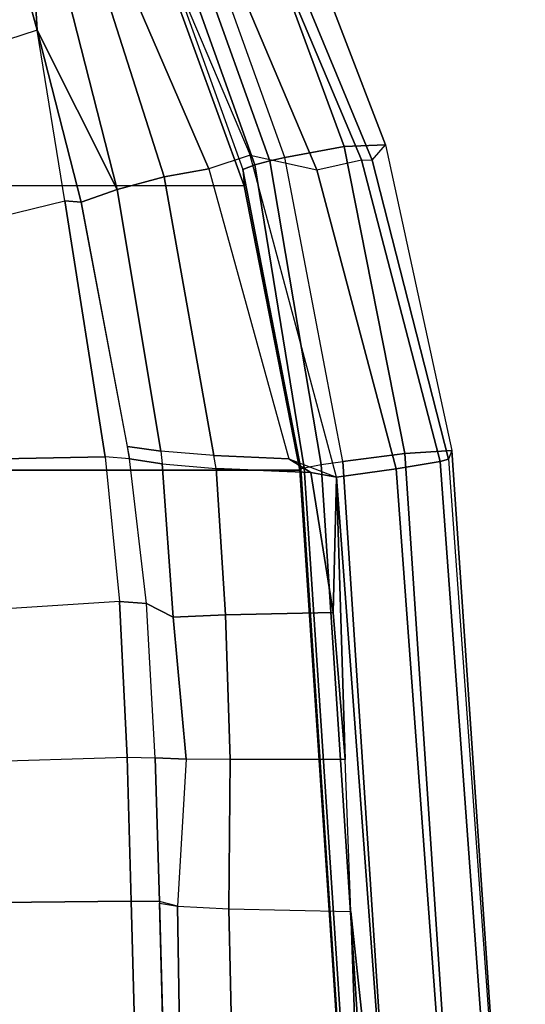
# Model space of a CAD drawing. Units: inches. Extents: x -14 to 217, y -6 to 149.
# Drawn here: x 35 to 37, y 34 to 37 of the extents above; entities that cross this region are included whole.
import ezdxf

# ---------------------------------------------------------------- set-up
doc = ezdxf.new("R2010")
doc.units = ezdxf.units.IN
doc.header["$MEASUREMENT"] = 0
for name, color, linetype in [('SEAT-FABRIC', 5, 'Continuous'), ('SEAT-FRAME', 5, 'Continuous'), ('SEAT-FRAMEEDGE', 5, 'Continuous')]:
    doc.layers.add(name, color=color, linetype=linetype)

# ---------------------------------------------------------------- blocks, each defined once
blk = doc.blocks.new('1COSM_MIDBACK_ARMS_0T')
at = {"layer": 'SEAT-FABRIC'}
for points in [[(6.5365, -9.7073, 21.9588), (6.5365, 9.7073, 21.9588), (3.5334, 9.9073, 21.9878), (3.5334, -9.9073, 21.9878)], [(6.5365, -9.7073, 21.9588), (7.3337, -9.5511, 21.8628), (7.3337, 9.5511, 21.8628), (6.5365, 9.7073, 21.9588)], [(7.3337, -9.5511, 21.8628), (7.3337, 9.5511, 21.8628), (8.683, 9.0605, 21.4807), (8.683, -9.0605, 21.4807)]]:
    blk.add_3dface(points, dxfattribs=at)
at = {"layer": 'SEAT-FRAME'}
for points in [[(7.7702, -8.9707, 20.9696), (7.394, -7.8131, 20.2798), (7.8294, -7.6975, 20.2626), (8.2879, -8.8277, 20.9698)], [(7.0026, -7.8677, 20.2459), (7.2918, -9.0478, 20.763), (7.7702, -8.9707, 20.9696), (7.394, -7.8131, 20.2798)], [(6.5737, -9.1613, 20.3637), (6.5489, -7.9023, 20.1835), (7.0026, -7.8677, 20.2459), (7.2918, -9.0478, 20.763)], [(6.1672, -9.2016, 20.1817), (6.0855, -7.9295, 20.1317), (6.5489, -7.9023, 20.1835), (6.5737, -9.1613, 20.3637)], [(5.3266, -9.2335, 20.176), (4.9467, -9.2439, 20.3494), (4.9393, -7.9462, 20.3524), (5.3138, -7.9287, 20.1814)], [(5.3266, -9.2335, 20.176), (5.3138, -7.9287, 20.1814), (5.6915, -7.9289, 20.0878), (5.7313, -9.2232, 20.0888)], [(5.6915, -7.9289, 20.0878), (5.7313, -9.2232, 20.0888), (6.1672, -9.2016, 20.1817), (6.0855, -7.9295, 20.1317)], [(8.3314, -8.9381, 21.0341), (7.7702, -8.9707, 20.9696), (8.2879, -8.8277, 20.9698), (8.3314, -8.9381, 21.0341)], [(7.3587, -9.3263, 21.2327), (7.3236, -9.1947, 21.0219), (8.3314, -8.9381, 21.0341), (8.5564, -8.9445, 21.0115)], [(7.3236, -9.1947, 21.0219), (7.3236, -9.1947, 21.0219), (7.7702, -8.9707, 20.9696), (8.3314, -8.9381, 21.0341)], [(7.3587, -9.3263, 21.2327), (7.3587, -9.3263, 21.2327), (8.5564, -8.9445, 21.0115), (7.3814, -9.4516, 21.3688)], [(7.4194, -9.5675, 21.4728), (7.3814, -9.4516, 21.3688), (8.5564, -8.9445, 21.0115), (8.6094, -9.0629, 21.1063)], [(7.2875, -9.0935, 20.7999), (7.2875, -9.0935, 20.7999), (7.7702, -8.9707, 20.9696), (7.3236, -9.1947, 21.0219)], [(7.2918, -9.0478, 20.763), (7.2918, -9.0478, 20.763), (7.7702, -8.9707, 20.9696), (7.2875, -9.0935, 20.7999)], [(6.5737, -9.1613, 20.3637), (7.2918, -9.0478, 20.763), (7.2875, -9.0935, 20.7999), (6.5677, -9.2289, 20.4271)], [(6.5894, -9.3167, 20.8393), (6.6028, -9.2238, 20.4448), (7.2875, -9.0935, 20.7999), (7.3236, -9.1947, 21.0219)], [(6.1672, -9.2016, 20.1817), (6.1623, -9.2765, 20.252), (6.5677, -9.2289, 20.4271), (6.5737, -9.1613, 20.3637)], [(6.5772, -9.4655, 21.2153), (6.5894, -9.3167, 20.8393), (7.3236, -9.1947, 21.0219), (7.3587, -9.3263, 21.2327)], [(5.3258, -9.3131, 20.2587), (5.3266, -9.2335, 20.176), (5.7313, -9.2232, 20.0888), (5.7292, -9.3017, 20.1624)], [(5.7313, -9.2232, 20.0888), (5.7292, -9.3017, 20.1624), (6.1623, -9.2765, 20.252), (6.1672, -9.2016, 20.1817)], [(6.5677, -9.2289, 20.4271), (6.6028, -9.2238, 20.4448), (6.5894, -9.3167, 20.8393), (6.5535, -9.3212, 20.8319)], [(4.9452, -9.3235, 20.4326), (4.9467, -9.2439, 20.3494), (5.3266, -9.2335, 20.176), (5.3258, -9.3131, 20.2587)], [(6.1623, -9.2765, 20.252), (6.5677, -9.2289, 20.4271), (6.5535, -9.3212, 20.8319), (6.1239, -9.3519, 20.7204)], [(5.7292, -9.3017, 20.1624), (6.1623, -9.2765, 20.252), (6.1239, -9.3519, 20.7204), (5.7249, -9.3886, 20.7263)], [(5.3133, -9.3643, 20.7616), (5.3258, -9.3131, 20.2587), (5.7292, -9.3017, 20.1624), (5.7249, -9.3886, 20.7263)], [(4.5373, -9.3341, 20.5083), (5.3217, -9.3132, 20.2605), (5.3133, -9.3643, 20.7616), (4.5025, -9.3766, 20.9496)], [(6.1239, -9.3519, 20.7204), (6.5535, -9.3212, 20.8319), (6.5403, -9.4721, 21.2181), (6.1304, -9.498, 21.1859)], [(6.5894, -9.3167, 20.8393), (6.5535, -9.3212, 20.8319), (6.5403, -9.4721, 21.2181), (6.5772, -9.4655, 21.2153)], [(7.3814, -9.4516, 21.3688), (6.5683, -9.6761, 21.4879), (6.5772, -9.4655, 21.2153), (7.3587, -9.3263, 21.2327)], [(5.7248, -9.5115, 21.1979), (5.7249, -9.3886, 20.7263), (6.1239, -9.3519, 20.7204), (6.1304, -9.498, 21.1859)], [(4.5025, -9.3766, 20.9496), (5.3133, -9.3643, 20.7616), (5.3052, -9.5077, 21.2431), (4.4679, -9.5262, 21.3647)], [(5.3133, -9.3643, 20.7616), (5.3052, -9.5077, 21.2431), (5.7248, -9.5115, 21.1979), (5.7249, -9.3886, 20.7263)], [(6.1304, -9.498, 21.1859), (6.5403, -9.4721, 21.2181), (6.5293, -9.7378, 21.5321), (6.1371, -9.8002, 21.5613)], [(6.5683, -9.6761, 21.4879), (6.516, -9.8095, 21.5996), (7.4194, -9.5675, 21.4728), (7.3814, -9.4516, 21.3688)], [(6.5403, -9.4721, 21.2181), (6.5772, -9.4655, 21.2153), (6.5683, -9.6761, 21.4879), (6.5293, -9.7378, 21.5321)], [(5.7247, -9.8344, 21.5815), (5.7248, -9.5115, 21.1979), (6.1304, -9.498, 21.1859), (6.1371, -9.8002, 21.5613)], [(4.4679, -9.5262, 21.3647), (5.3052, -9.5077, 21.2431), (5.298, -9.8496, 21.5974), (4.4397, -9.8802, 21.6105)], [(5.3052, -9.5077, 21.2431), (5.298, -9.8496, 21.5974), (5.7247, -9.8344, 21.5815), (5.7248, -9.5115, 21.1979)], [(6.5293, -9.7378, 21.5321), (6.5293, -9.7378, 21.5321), (6.5683, -9.6761, 21.4879), (6.516, -9.8095, 21.5996)], [(6.5293, -9.7378, 21.5321), (6.5293, -9.7378, 21.5321), (6.516, -9.8095, 21.5996), (6.1371, -9.8002, 21.5613)], [(6.1371, -9.8002, 21.5613), (6.1371, -9.8002, 21.5613), (6.516, -9.8095, 21.5996), (5.7247, -9.8344, 21.5815)], [(5.7247, -9.8344, 21.5815), (6.516, -9.8095, 21.5996), (3.7411, -10.016, 21.6424), (5.298, -9.8496, 21.5974)], [(4.4397, -9.8802, 21.6105), (4.4397, -9.8802, 21.6105), (5.298, -9.8496, 21.5974), (3.7411, -10.016, 21.6424)]]:
    blk.add_3dface(points, dxfattribs=at)
at = {"layer": 'SEAT-FRAMEEDGE'}
for points in [[(8.683, -9.0605, 21.4807), (8.6613, -9.0857, 21.5213), (7.3799, -9.5467, 21.8846), (7.3337, -9.5511, 21.8628)], [(7.4194, -9.5675, 21.4728), (7.3786, -9.7548, 21.4525), (8.6566, -9.2138, 21.0453), (8.6094, -9.0629, 21.1063)], [(8.6613, -9.0857, 21.5213), (7.3799, -9.5467, 21.8846), (7.3925, -9.5805, 21.9052), (8.6834, -9.1186, 21.534)], [(8.6834, -9.1186, 21.534), (7.3925, -9.5805, 21.9052), (7.4036, -9.6228, 21.9069), (8.7008, -9.1583, 21.5275)], [(8.7008, -9.1583, 21.5275), (7.4036, -9.6228, 21.9069), (7.4134, -9.6651, 21.9012), (8.7149, -9.1975, 21.5141)], [(7.4134, -9.6651, 21.9012), (8.7149, -9.1975, 21.5141), (8.7527, -9.3486, 21.4239), (7.4437, -9.8307, 21.8375)], [(7.3786, -9.7548, 21.4525), (7.4064, -9.8793, 21.4559), (8.6831, -9.3414, 21.0351), (8.6566, -9.2138, 21.0453)], [(7.4064, -9.8793, 21.4559), (7.4062, -9.9096, 21.488), (8.674, -9.3844, 21.0713), (8.6831, -9.3414, 21.0351)], [(7.4437, -9.8307, 21.8375), (8.7527, -9.3486, 21.4239), (8.7436, -9.4494, 21.2841), (7.4492, -9.9466, 21.7097)], [(7.4062, -9.9096, 21.488), (7.4492, -9.9466, 21.7097), (8.7436, -9.4494, 21.2841), (8.674, -9.3844, 21.0713)], [(7.3799, -9.5467, 21.8846), (7.3337, -9.5511, 21.8628), (6.5365, -9.7073, 21.9588), (6.5398, -9.7096, 21.988)], [(7.3799, -9.5467, 21.8846), (6.5398, -9.7096, 21.988), (6.5426, -9.7188, 22.0026), (7.3925, -9.5805, 21.9052)], [(6.54, -9.9769, 21.5902), (6.516, -9.8095, 21.5996), (7.4194, -9.5675, 21.4728), (7.3786, -9.7548, 21.4525)], [(7.3925, -9.5805, 21.9052), (6.5426, -9.7188, 22.0026), (6.5515, -9.7667, 22.0198), (7.4036, -9.6228, 21.9069)], [(7.4036, -9.6228, 21.9069), (6.5515, -9.7667, 22.0198), (6.5607, -9.827, 22.0225), (7.4134, -9.6651, 21.9012)], [(6.5607, -9.827, 22.0225), (7.4134, -9.6651, 21.9012), (7.4437, -9.8307, 21.8375), (6.5828, -10.0013, 21.9832)], [(6.5365, -9.7073, 21.9588), (6.5398, -9.7096, 21.988), (3.533, -9.9082, 22.0173), (3.5334, -9.9073, 21.9878)], [(6.5398, -9.7096, 21.988), (6.5426, -9.7188, 22.0026), (3.5336, -9.9169, 22.0326), (3.533, -9.9082, 22.0173)], [(6.5426, -9.7188, 22.0026), (6.5515, -9.7667, 22.0198), (3.5382, -9.9643, 22.0528), (3.5336, -9.9169, 22.0326)], [(6.5515, -9.7667, 22.0198), (6.5607, -9.827, 22.0225), (3.5443, -10.0247, 22.0593), (3.5382, -9.9643, 22.0528)], [(6.5606, -10.1005, 21.6116), (6.54, -9.9769, 21.5902), (7.3786, -9.7548, 21.4525), (7.4064, -9.8793, 21.4559)], [(3.563, -10.2017, 22.0305), (3.5443, -10.0248, 22.0592), (6.5607, -9.827, 22.0225), (6.5828, -10.0013, 21.9832)], [(3.6283, -10.1912, 21.6372), (3.7411, -10.016, 21.6424), (6.516, -9.8095, 21.5996), (6.54, -9.9769, 21.5902)], [(6.5828, -10.0013, 21.9832), (7.4437, -9.8307, 21.8375), (7.4492, -9.9466, 21.7097), (6.5913, -10.1329, 21.8719)], [(6.5673, -10.1235, 21.645), (6.5606, -10.1005, 21.6116), (7.4064, -9.8793, 21.4559), (7.4062, -9.9096, 21.488)], [(6.5913, -10.1329, 21.8719), (6.5673, -10.1235, 21.645), (7.4062, -9.9096, 21.488), (7.4492, -9.9466, 21.7097)], [(6.54, -9.9769, 21.5902), (6.5606, -10.1005, 21.6116), (3.5964, -10.3168, 21.6642), (3.6283, -10.1912, 21.6372)], [(3.579, -10.3389, 21.9268), (3.563, -10.2017, 22.0305), (6.5828, -10.0013, 21.9832), (6.5913, -10.1329, 21.8719)], [(3.5868, -10.339, 21.6986), (3.5964, -10.3168, 21.6642), (6.5606, -10.1005, 21.6116), (6.5673, -10.1235, 21.645)], [(3.5868, -10.339, 21.6986), (3.579, -10.3389, 21.9268), (6.5913, -10.1329, 21.8719), (6.5673, -10.1235, 21.645)]]:
    blk.add_3dface(points, dxfattribs=at)

msp = doc.modelspace()

# ---------------------------------------------------------------- block references
at = {"rotation": 90}
msp.add_blockref('1COSM_MIDBACK_ARMS_0T', (26.363, 28.8009), dxfattribs=at)

doc.saveas('drawing.dxf')
